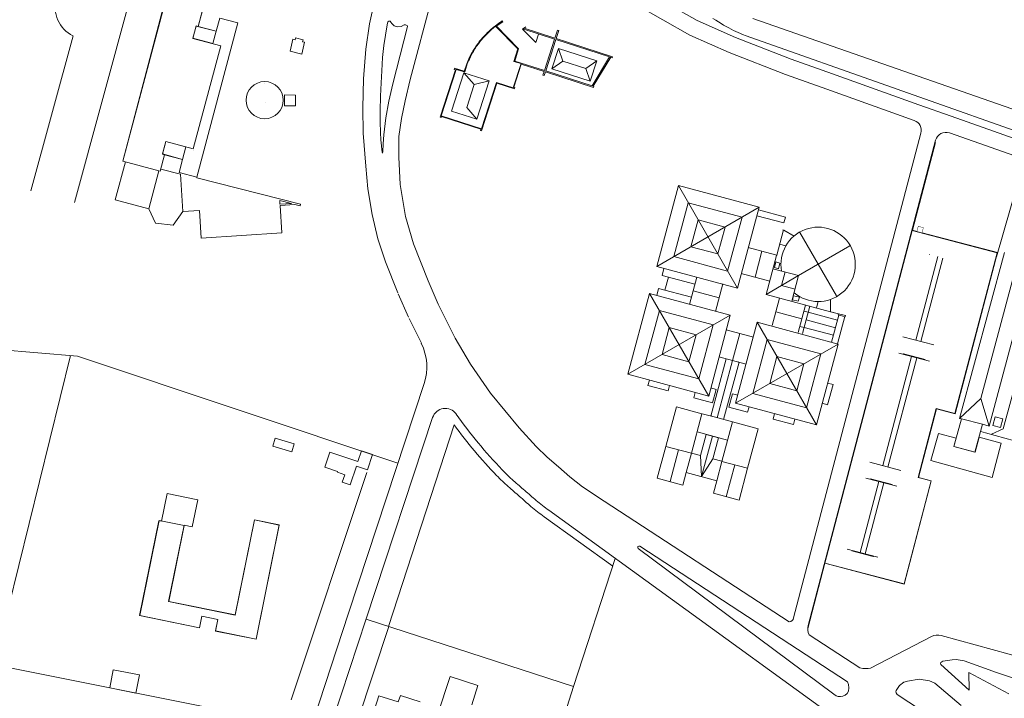
# Model space of a CAD drawing. Units: feet. Extents: x 66 to 532, y -53 to 243.
# Drawn here: x 488 to 499, y 213 to 220 of the extents above; entities that cross this region are included whole.
import ezdxf

# ---------------------------------------------------------------- set-up
doc = ezdxf.new("R2010")
doc.units = ezdxf.units.FT
doc.header["$LTSCALE"] = 10
doc.header["$MEASUREMENT"] = 0
doc.layers.add('VISTA', color=3, linetype='CONTINUOUS')

msp = doc.modelspace()

# ---------------------------------------------------------------- linework, layer by layer
at = {"layer": 'VISTA', "color": 0, "linetype": 'Continuous', "lineweight": 13}
for p, q in [((488.246, 218.297), (489.059, 221.29)), ((491.576, 220.315), (491.745, 221.075)), ((492.337, 220.822), (492.037, 219.687)), ((495.194, 220.187), (494.584, 220.532)), ((489.619, 220.291, 13.486), (489.619, 220.291, 13.486)), ((489.619, 220.289, 13.676), (489.619, 220.289, 13.676)), ((489.644, 220.285, 13.486), (489.644, 220.285, 13.486)), ((489.644, 220.284, 13.677), (489.644, 220.284, 13.677)), ((491.537, 220.027), (491.576, 220.315)), ((491.576, 220.315), (491.576, 220.315)), ((491.576, 220.315, 12.996), (491.576, 220.315, 12.996)), ((491.778, 220.304), (491.74, 220.068)), ((491.785, 220.335), (491.778, 220.304)), ((491.778, 220.304), (491.778, 220.304)), ((491.778, 220.304, 13.014), (491.778, 220.304, 13.014)), ((491.797, 220.343), (491.785, 220.335)), ((491.785, 220.335), (491.785, 220.335)), ((491.785, 220.335, 13.015), (491.785, 220.335, 13.015)), ((491.797, 220.343), (491.797, 220.343)), ((491.81, 220.342), (491.797, 220.343)), ((491.797, 220.343, 13.015), (491.797, 220.343, 13.015)), ((491.81, 220.342), (491.81, 220.342)), ((491.818, 220.331), (491.81, 220.342)), ((491.81, 220.342, 13.015), (491.81, 220.342, 13.015)), ((491.818, 220.331), (491.818, 220.331)), ((491.829, 220.318), (491.818, 220.331)), ((491.818, 220.331, 13.015), (491.818, 220.331, 13.015)), ((491.829, 220.318), (491.829, 220.318)), ((491.856, 220.292), (491.829, 220.318)), ((491.829, 220.318, 13.015), (491.829, 220.318, 13.015)), ((491.841, 219.638), (492.005, 220.283)), ((491.856, 220.292), (491.856, 220.292)), ((491.888, 220.28), (491.856, 220.292)), ((491.856, 220.292, 13.016), (491.856, 220.292, 13.016)), ((491.935, 220.283), (491.888, 220.28)), ((491.97, 220.301), (491.935, 220.283)), ((491.935, 220.283), (491.935, 220.283)), ((491.935, 220.283, 13.023), (491.935, 220.283, 13.023)), ((491.97, 220.301), (491.97, 220.301)), ((491.985, 220.301), (491.97, 220.301)), ((491.97, 220.301, 13.013), (491.97, 220.301, 13.013)), ((491.985, 220.301), (491.985, 220.301)), ((492.001, 220.295), (491.985, 220.301)), ((491.985, 220.301, 13.013), (491.985, 220.301, 13.013)), ((492.001, 220.295), (492.001, 220.295)), ((492.005, 220.283), (492.001, 220.295)), ((492.001, 220.295, 13.014), (492.001, 220.295, 13.014)), ((492.005, 220.283), (492.005, 220.283)), ((492.005, 220.283, 13.013), (492.005, 220.283, 13.013)), ((492.975, 220.274), (492.999, 220.292)), ((492.999, 220.292), (493.019, 220.307)), ((493.019, 220.293), (493.01, 220.286)), ((493.01, 220.286), (493.261, 220.031)), ((493.072, 220.329), (493.019, 220.293)), ((493.019, 220.307), (493.037, 220.32)), ((493.037, 220.32), (493.057, 220.333)), ((493.057, 220.333), (493.073, 220.344)), ((493.084, 220.337), (493.072, 220.329)), ((493.073, 220.344), (493.077, 220.347)), ((493.077, 220.347), (493.084, 220.337)), ((487.754, 218.43), (488.229, 220.18)), ((491.888, 220.28), (491.888, 220.28)), ((491.888, 220.28, 13.016), (491.888, 220.28, 13.016)), ((492.864, 220.167), (492.89, 220.195)), ((492.89, 220.195), (492.909, 220.215)), ((492.909, 220.215), (492.927, 220.231)), ((492.927, 220.231), (492.949, 220.251)), ((492.949, 220.251), (492.975, 220.274)), ((493.319, 220.252), (493.323, 220.264)), ((493.667, 220.141), (493.319, 220.252)), ((493.323, 220.264), (493.67, 220.152)), ((493.67, 220.152), (493.699, 220.242)), ((493.714, 220.237), (493.685, 220.147)), ((493.699, 220.242), (493.714, 220.237)), ((495.638, 219.991), (495.194, 220.187)), ((495.194, 220.187), (495.194, 220.187)), ((495.194, 220.187, 13.043), (495.194, 220.187, 13.043)), ((489.581, 220.149, 13.482), (489.581, 220.149, 13.482)), ((489.583, 220.15, 13.676), (489.583, 220.15, 13.676)), ((491.74, 220.068), (491.725, 219.934)), ((491.74, 220.068), (491.74, 220.068)), ((491.74, 220.068, 13.008), (491.74, 220.068, 13.008)), ((492.766, 220.04), (492.782, 220.064)), ((492.782, 220.064), (492.789, 220.074)), ((492.789, 220.074), (492.798, 220.086)), ((492.798, 220.086), (492.803, 220.092)), ((492.803, 220.092), (492.812, 220.105)), ((492.812, 220.105), (492.826, 220.124)), ((492.826, 220.124), (492.837, 220.137)), ((492.837, 220.137), (492.852, 220.154)), ((492.852, 220.154), (492.864, 220.167)), ((493.553, 219.786), (493.667, 220.141)), ((493.685, 220.147), (494.323, 219.942)), ((491.51, 219.693), (491.537, 220.027)), ((491.537, 220.027), (491.537, 220.027)), ((491.537, 220.027, 13.004), (491.537, 220.027, 13.004)), ((492.711, 219.944), (492.726, 219.973)), ((492.726, 219.973), (492.736, 219.989)), ((492.736, 219.989), (492.745, 220.006)), ((492.745, 220.006), (492.759, 220.029)), ((492.759, 220.029), (492.766, 220.04)), ((493.258, 220.021), (493.217, 219.894)), ((493.261, 220.031), (493.258, 220.021)), ((496.274, 219.74), (495.638, 219.991)), ((491.725, 219.934), (491.716, 219.785)), ((491.725, 219.934), (491.725, 219.934)), ((491.725, 219.934, 13.009), (491.725, 219.934, 13.009)), ((492.65, 219.787), (492.676, 219.864)), ((492.676, 219.864), (492.683, 219.882)), ((492.683, 219.882), (492.691, 219.899)), ((492.691, 219.899), (492.699, 219.919)), ((492.699, 219.919), (492.711, 219.944)), ((493.291, 219.858), (493.208, 219.598)), ((493.217, 219.894), (493.553, 219.786)), ((493.549, 219.775), (493.291, 219.858)), ((494.019, 219.81), (493.762, 219.892)), ((494.301, 219.937), (494.104, 219.609)), ((494.319, 219.931), (494.301, 219.937)), ((494.323, 219.942), (494.319, 219.931)), ((491.716, 219.785), (491.708, 219.647)), ((491.716, 219.785), (491.716, 219.785)), ((491.716, 219.785, 13.009), (491.716, 219.785, 13.009)), ((492.375, 219.259), (492.547, 219.794)), ((492.535, 219.798), (492.539, 219.813)), ((492.547, 219.794), (492.535, 219.798)), ((492.539, 219.813), (492.647, 219.778)), ((492.647, 219.778), (492.65, 219.787)), ((493.536, 219.734), (493.549, 219.775)), ((493.551, 219.729), (493.536, 219.734)), ((493.564, 219.77), (493.551, 219.729)), ((494.107, 219.596), (493.564, 219.77)), ((494.15, 219.685), (494.231, 219.819)), ((496.744, 219.576), (496.274, 219.74)), ((496.274, 219.74), (496.274, 219.74)), ((496.274, 219.74, 13.051), (496.274, 219.74, 13.051)), ((490.394, 219.636, 13.014), (490.394, 219.636, 13.014)), ((491.501, 219.367), (491.51, 219.693)), ((491.51, 219.693), (491.51, 219.693)), ((491.51, 219.693, 13.011), (491.51, 219.693, 13.011)), ((491.708, 219.647), (491.701, 219.499)), ((491.708, 219.647), (491.708, 219.647)), ((491.708, 219.647, 13.009), (491.708, 219.647, 13.009)), ((491.797, 219.439), (491.841, 219.638)), ((491.841, 219.638), (491.841, 219.638)), ((491.841, 219.638, 13.015), (491.841, 219.638, 13.015)), ((492.037, 219.687), (491.979, 219.445)), ((492.037, 219.687), (492.037, 219.687)), ((492.037, 219.687), (492.037, 219.687)), ((492.037, 219.687, 13.026), (492.037, 219.687, 13.026)), ((492.037, 219.687, 13.026), (492.037, 219.687, 13.026)), ((493.015, 219.643), (492.843, 219.107)), ((493.216, 219.579), (493.015, 219.643)), ((493.208, 219.598), (493.22, 219.594)), ((493.22, 219.594), (493.216, 219.579)), ((494.104, 219.609), (494.111, 219.607)), ((494.111, 219.607), (494.107, 219.596)), ((490.399, 219.431), (490.399, 219.431)), ((491.701, 219.499), (491.697, 219.331)), ((491.701, 219.499), (491.701, 219.499)), ((491.701, 219.499, 13.006), (491.701, 219.499, 13.006)), ((491.762, 219.252), (491.797, 219.439)), ((491.797, 219.439), (491.797, 219.439)), ((491.797, 219.439, 13.014), (491.797, 219.439, 13.014)), ((491.979, 219.445), (491.937, 219.245)), ((491.979, 219.445), (491.937, 219.245)), ((491.979, 219.445), (491.979, 219.445)), ((491.979, 219.445), (491.979, 219.445)), ((491.979, 219.445, 13.023), (491.979, 219.445, 13.023)), ((491.979, 219.445, 13.023), (491.979, 219.445, 13.023)), ((491.501, 219.367), (491.501, 219.367)), ((491.506, 219.081), (491.501, 219.367)), ((491.501, 219.367, 13.01), (491.501, 219.367, 13.01)), ((491.697, 219.331), (491.696, 219.209)), ((491.697, 219.331), (491.697, 219.331)), ((491.697, 219.331, 13.003), (491.697, 219.331, 13.003)), ((491.696, 219.209), (491.696, 219.209)), ((491.696, 219.209), (491.7, 219.089)), ((491.696, 219.209, 13.003), (491.696, 219.209, 13.003)), ((491.738, 219.059), (491.762, 219.252)), ((491.762, 219.252), (491.762, 219.252)), ((491.762, 219.252, 13.015), (491.762, 219.252, 13.015)), ((491.937, 219.245), (491.909, 219.042)), ((491.937, 219.245), (491.909, 219.042)), ((491.937, 219.245), (491.937, 219.245)), ((491.937, 219.245), (491.937, 219.245)), ((491.937, 219.245, 13.018), (491.937, 219.245, 13.018)), ((491.937, 219.245, 13.018), (491.937, 219.245, 13.018)), ((492.386, 219.255), (492.375, 219.259)), ((492.391, 219.269), (492.386, 219.255)), ((492.836, 219.126), (492.391, 219.269)), ((491.506, 219.081), (491.506, 219.081)), ((491.535, 218.707), (491.506, 219.081)), ((491.506, 219.081, 13.004), (491.506, 219.081, 13.004)), ((491.7, 219.089), (491.7, 219.089)), ((491.7, 219.089), (491.707, 219.006)), ((491.7, 219.089, 13.007), (491.7, 219.089, 13.007)), ((492.832, 219.111), (492.836, 219.126)), ((492.843, 219.107), (492.832, 219.111)), ((489.277, 218.987, 13.678), (489.277, 218.987, 13.678)), ((489.277, 218.985, 13.435), (489.277, 218.985, 13.435)), ((491.707, 219.006), (491.707, 219.006)), ((491.707, 219.006), (491.72, 218.864)), ((491.707, 219.006, 13.015), (491.707, 219.006, 13.015)), ((491.729, 218.868), (491.731, 218.959)), ((491.731, 218.959), (491.738, 219.059)), ((491.731, 218.959), (491.731, 218.959)), ((491.731, 218.959, 13.016), (491.731, 218.959, 13.016)), ((491.909, 219.042), (491.909, 218.808)), ((491.909, 219.042), (491.909, 218.808)), ((489.238, 218.845, 13.677), (489.238, 218.845, 13.677)), ((489.238, 218.841, 13.432), (489.238, 218.841, 13.432)), ((489.504, 218.925, 13.566), (489.504, 218.925, 13.566)), ((489.587, 218.902, 13.572), (489.587, 218.902, 13.572)), ((491.72, 218.864), (491.72, 218.864)), ((491.72, 218.864), (491.726, 218.854)), ((491.72, 218.864, 13.02), (491.72, 218.864, 13.02)), ((491.726, 218.854), (491.729, 218.868)), ((491.726, 218.854), (491.726, 218.854)), ((491.726, 218.854, 13.02), (491.726, 218.854, 13.02)), ((491.729, 218.868), (491.729, 218.868)), ((491.729, 218.868, 13.02), (491.729, 218.868, 13.02)), ((489.263, 218.834, 13.432), (489.263, 218.834, 13.432)), ((489.264, 218.836, 13.653), (489.264, 218.836, 13.653)), ((489.465, 218.782), (489.465, 218.782)), ((489.465, 218.782, 13.562), (489.465, 218.782, 13.562)), ((489.467, 218.782, 13.564), (489.467, 218.782, 13.564)), ((491.909, 218.808), (491.923, 218.501)), ((498.658, 217.684), (498.973, 218.784)), ((491.535, 218.707), (491.535, 218.707)), ((491.56, 218.452), (491.535, 218.707)), ((491.535, 218.707, 12.996), (491.535, 218.707, 12.996)), ((489.629, 218.583), (489.627, 218.577)), ((491.56, 218.452), (491.56, 218.452)), ((491.607, 218.16), (491.56, 218.452)), ((491.56, 218.452, 12.998), (491.56, 218.452, 12.998)), ((491.923, 218.501), (491.985, 218.14)), ((495.066, 218.488), (494.821, 217.575)), ((495.734, 217.33), (495.066, 218.488)), ((495.978, 218.243), (495.066, 218.488)), ((495.177, 218.295), (495.014, 217.686)), ((495.786, 218.132), (495.177, 218.295)), ((494.821, 217.575), (495.978, 218.243)), ((495.734, 217.33), (495.978, 218.243)), ((495.971, 218.215), (496.275, 218.133)), ((491.671, 217.887), (491.607, 218.16)), ((491.607, 218.16), (491.607, 218.16)), ((491.607, 218.16, 13.011), (491.607, 218.16, 13.011)), ((491.985, 218.14), (492.074, 217.829)), ((495.288, 218.102), (495.207, 217.798)), ((495.593, 218.02), (495.288, 218.102)), ((495.622, 217.523), (495.786, 218.132)), ((495.953, 218.148), (496.257, 218.067)), ((496.257, 218.067), (496.275, 218.133)), ((495.511, 217.716), (495.593, 218.02)), ((496.176, 217.704), (496.251, 217.987)), ((496.246, 217.988), (496.255, 217.986)), ((496.255, 217.986), (496.372, 217.919)), ((496.85, 217.244), (496.437, 217.958)), ((491.671, 217.887), (491.671, 217.887)), ((491.759, 217.628), (491.671, 217.887)), ((491.671, 217.887, 13.02), (491.671, 217.887, 13.02)), ((492.074, 217.829), (492.239, 217.413)), ((495.207, 217.798), (495.511, 217.716)), ((496.164, 217.707), (495.855, 217.79)), ((495.931, 217.456), (496.009, 217.749)), ((496.28, 217.808), (496.209, 217.828)), ((496.424, 217.472), (497.003, 217.807)), ((491.759, 217.628), (491.898, 217.278)), ((495.014, 217.686), (495.622, 217.523)), ((496.174, 217.699), (496.056, 217.26)), ((496.164, 217.707), (496.176, 217.704)), ((496.174, 217.699), (496.176, 217.704)), ((494.821, 217.575), (495.734, 217.33)), ((496.424, 217.472), (496.134, 217.55)), ((496.23, 217.359), (496.271, 217.513)), ((492.239, 217.413), (492.239, 217.413)), ((492.239, 217.413), (492.353, 217.15)), ((492.239, 217.413, 13.041), (492.239, 217.413, 13.041)), ((495.275, 217.453), (495.192, 217.147)), ((496.097, 217.411), (495.775, 217.497)), ((496.424, 217.472), (496.056, 217.26)), ((496.424, 217.472), (496.346, 217.182)), ((498.481, 216.086), (498.84, 217.419)), ((495.234, 217.301), (495.527, 217.223)), ((495.568, 217.378), (495.485, 217.068)), ((496.23, 217.359), (496.383, 217.318)), ((491.902, 217.267), (492.016, 217.004)), ((494.74, 217.271), (494.495, 216.358)), ((495.408, 216.113), (494.74, 217.271)), ((495.652, 217.026), (494.74, 217.271)), ((496.056, 217.26), (496.783, 217.065)), ((496.208, 217.219), (496.125, 216.909)), ((496.644, 217.179), (496.625, 217.107)), ((496.783, 217.065), (496.783, 217.203)), ((481.635, 217.123), (488.28, 216.564)), ((492.353, 217.15), (492.544, 216.766)), ((492.353, 217.15), (492.353, 217.15)), ((492.353, 217.15, 13.07), (492.353, 217.15, 13.07)), ((494.851, 217.078), (494.688, 216.469)), ((495.459, 216.915), (494.851, 217.078)), ((496.167, 217.064), (496.46, 216.985)), ((496.533, 217.058), (496.483, 217.071)), ((496.862, 216.97), (496.533, 217.058)), ((496.782, 217.065), (496.873, 217.041)), ((496.788, 217.064), (496.873, 217.041)), ((492.024, 216.987), (492.163, 216.708)), ((494.495, 216.358), (495.652, 217.026)), ((495.408, 216.113), (495.652, 217.026)), ((496.51, 216.972), (496.839, 216.884)), ((496.795, 216.72), (496.877, 217.027)), ((496.944, 217.009), (496.861, 216.702)), ((496.87, 217.029), (496.873, 217.041)), ((496.949, 217.008), (496.87, 217.029)), ((496.952, 217.02), (496.873, 217.041)), ((496.949, 217.008), (496.952, 217.02)), ((494.962, 216.885), (494.881, 216.581)), ((495.267, 216.803), (494.962, 216.885)), ((495.296, 216.306), (495.459, 216.915)), ((495.915, 216.778), (495.605, 216.861)), ((495.957, 216.945), (495.712, 216.032)), ((496.625, 215.787), (495.957, 216.945)), ((496.869, 216.7), (495.957, 216.945)), ((496.487, 216.886), (496.437, 216.899)), ((496.816, 216.798), (496.487, 216.886)), ((492.544, 216.766), (492.719, 216.471)), ((492.544, 216.766), (492.544, 216.766)), ((492.544, 216.766, 13.054), (492.544, 216.766, 13.054)), ((495.185, 216.499), (495.267, 216.803)), ((495.76, 216.819), (495.678, 216.514)), ((496.068, 216.752), (495.905, 216.143)), ((496.676, 216.589), (496.068, 216.752)), ((495.712, 216.032), (496.869, 216.7)), ((496.625, 215.787), (496.869, 216.7)), ((488.202, 216.57), (487.339, 213.08)), ((488.28, 216.564), (491.899, 215.356)), ((494.881, 216.581), (495.185, 216.499)), ((495.432, 215.886), (495.606, 216.533)), ((495.678, 216.514), (495.505, 215.867)), ((495.523, 216.556), (495.833, 216.473)), ((496.179, 216.559), (496.098, 216.255)), ((496.484, 216.477), (496.179, 216.559)), ((496.513, 215.98), (496.676, 216.589)), ((492.719, 216.471, 13.053), (492.719, 216.471, 13.053)), ((494.688, 216.469), (495.296, 216.306)), ((495.577, 215.847), (495.751, 216.495)), ((495.745, 216.496), (495.742, 216.497)), ((496.402, 216.173), (496.484, 216.477)), ((494.495, 216.358), (495.408, 216.113)), ((494.722, 216.232), (494.738, 216.293)), ((492.195, 216.253), (491.341, 213.663)), ((494.95, 216.171), (494.722, 216.232)), ((494.967, 216.232), (494.95, 216.171)), ((495.432, 216.205), (495.493, 216.188)), ((495.452, 216.036), (495.493, 216.188)), ((496.098, 216.255), (496.402, 216.173)), ((496.751, 216.259), (496.812, 216.243)), ((496.812, 216.243), (496.751, 216.014)), ((492.942, 216.145), (492.942, 216.145)), ((492.942, 216.145, 13.075), (492.942, 216.145, 13.075)), ((495.239, 216.093), (495.256, 216.154)), ((495.452, 216.036), (495.239, 216.093)), ((495.635, 215.987), (495.676, 216.139)), ((495.676, 216.139), (495.736, 216.123)), ((495.905, 216.143), (496.513, 215.98)), ((498.242, 215.861), (498.481, 216.086)), ((498.481, 216.086), (498.575, 215.774)), ((495.043, 215.991), (494.923, 215.545)), ((495.332, 215.913), (495.043, 215.991)), ((495.635, 215.987), (495.848, 215.93)), ((495.712, 216.032), (496.625, 215.787)), ((495.848, 215.93), (495.864, 215.991)), ((496.751, 216.014), (496.69, 216.031)), ((492.29, 215.871), (491.54, 213.597)), ((495.332, 215.913), (495.213, 215.468)), ((495.441, 215.884), (495.334, 215.913)), ((495.427, 215.888), (495.676, 215.821)), ((496.153, 215.914), (496.137, 215.853)), ((496.137, 215.853), (496.365, 215.792)), ((496.365, 215.792), (496.381, 215.852)), ((498.499, 215.794), (498.263, 215.855)), ((491.792, 213.513), (492.534, 215.786)), ((493.267, 215.755), (493.267, 215.755)), ((493.267, 215.755, 13.06), (493.267, 215.755, 13.06)), ((495.677, 215.821), (495.558, 215.375)), ((495.677, 215.821), (495.967, 215.743)), ((495.967, 215.743), (495.848, 215.297)), ((495.279, 215.707), (495.622, 215.615)), ((495.45, 215.661), (495.327, 215.204)), ((494.923, 215.545), (495.213, 215.468)), ((495.068, 215.505), (494.972, 215.147)), ((493.585, 215.423), (493.585, 215.423)), ((493.585, 215.423, 13.078), (493.585, 215.423, 13.078)), ((495.213, 215.467), (495.155, 215.25)), ((495.316, 215.441), (495.327, 215.204)), ((495.327, 215.204), (495.455, 215.404)), ((495.499, 215.157), (495.558, 215.375)), ((495.848, 215.297), (495.558, 215.375)), ((495.703, 215.336), (495.606, 214.977)), ((491.548, 215.249), (490.692, 212.683)), ((493.841, 215.202), (493.841, 215.202)), ((493.841, 215.202, 13.085), (493.841, 215.202, 13.085)), ((489.294, 215.012), (489.294, 215.012)), ((489.294, 215.012, 13.168), (489.294, 215.012, 13.168)), ((489.638, 214.942, 13.174), (489.638, 214.942, 13.174)), ((489.199, 214.706, 13.284), (489.199, 214.706, 13.284)), ((489.201, 214.709, 13.28), (489.201, 214.709, 13.28)), ((489.23, 214.7, 13.287), (489.23, 214.7, 13.287)), ((489.483, 214.652), (489.483, 214.652)), ((489.483, 214.652, 13.286), (489.483, 214.652, 13.286)), ((489.484, 214.657, 13.288), (489.485, 214.657, 13.288)), ((489.576, 214.638, 13.185), (489.576, 214.638, 13.185)), ((490.277, 214.714, 13.279), (490.277, 214.714, 13.279)), ((490.28, 214.715, 13.283), (490.28, 214.715, 13.283)), ((490.557, 214.657, 13.279), (490.557, 214.657, 13.279)), ((490.559, 214.658, 13.283), (490.559, 214.658, 13.283)), ((496.822, 212.749), (494.612, 214.393)), ((496.974, 212.886), (494.629, 214.417)), ((493.881, 212.835), (494.353, 214.28)), ((489.309, 213.794, 13.283), (489.309, 213.794, 13.283)), ((489.31, 213.795, 13.281), (489.31, 213.795, 13.281)), ((488.981, 213.635, 13.28), (488.981, 213.635, 13.28)), ((488.983, 213.635, 13.282), (488.983, 213.635, 13.282)), ((489.685, 213.629, 13.283), (489.685, 213.629, 13.283)), ((489.685, 213.629, 13.284), (489.685, 213.629, 13.284)), ((490.06, 213.643, 13.28), (490.06, 213.643, 13.28)), ((490.061, 213.641, 13.285), (490.061, 213.641, 13.285)), ((490.36, 210.688), (491.341, 213.663)), ((489.864, 213.592, 13.288), (489.864, 213.592, 13.288)), ((489.865, 213.592, 13.291), (489.865, 213.592, 13.291)), ((490.555, 210.607), (491.54, 213.597)), ((490.79, 210.462), (491.794, 213.512)), ((493.883, 212.835), (491.54, 213.595)), ((489.658, 213.498, 13.285), (489.658, 213.498, 13.285)), ((489.658, 213.498, 13.286), (489.658, 213.498, 13.286)), ((489.837, 213.46, 13.289), (489.837, 213.46, 13.289)), ((489.838, 213.461, 13.289), (489.838, 213.461, 13.289)), ((496.543, 213.418), (497.116, 213.044)), ((497.235, 213.043), (497.924, 213.398)), ((498.032, 213.41), (501.644, 212.416)), ((490.296, 213.368, 13.287), (490.296, 213.368, 13.287)), ((490.296, 213.367, 13.288), (490.296, 213.367, 13.288)), ((498.511, 213.278), (498.511, 213.278)), ((498.511, 213.278, 13.085), (498.511, 213.278, 13.085)), ((497.645, 213.255), (497.645, 213.255)), ((497.645, 213.255, 13.092), (497.645, 213.255, 13.092)), ((490.613, 212.428), (487.339, 213.08)), ((498.029, 213.105), (498.025, 213.097)), ((498.025, 213.097), (498.025, 213.097)), ((498.025, 213.097), (498.03, 213.081)), ((498.025, 213.097, 13.072), (498.025, 213.097, 13.072)), ((498.053, 213.12), (498.029, 213.105)), ((498.029, 213.105), (498.029, 213.105)), ((498.029, 213.105, 13.067), (498.029, 213.105, 13.067)), ((498.03, 213.081), (498.03, 213.081)), ((498.03, 213.081), (498.349, 212.795)), ((498.03, 213.081, 13.067), (498.03, 213.081, 13.067)), ((498.157, 213.136), (498.053, 213.12)), ((498.053, 213.12), (498.053, 213.12)), ((498.053, 213.12, 13.073), (498.053, 213.12, 13.073)), ((498.203, 213.138), (498.157, 213.136)), ((498.157, 213.136), (498.157, 213.136)), ((498.157, 213.136, 13.065), (498.157, 213.136, 13.065)), ((498.203, 213.138), (498.203, 213.138)), ((498.294, 213.124), (498.203, 213.138)), ((498.203, 213.138, 13.059), (498.203, 213.138, 13.059)), ((498.657, 212.994), (498.294, 213.124)), ((498.294, 213.124), (498.294, 213.124)), ((498.294, 213.124, 13.06), (498.294, 213.124, 13.06)), ((488.979, 212.966), (488.979, 212.966)), ((488.979, 212.966, 13.123), (488.979, 212.966, 13.123)), ((497.116, 213.044), (497.116, 213.044)), ((497.116, 213.044), (497.147, 213.037)), ((497.116, 213.044, 13.082), (497.116, 213.044, 13.082)), ((497.147, 213.037), (497.147, 213.037)), ((497.147, 213.037), (497.172, 213.037)), ((497.147, 213.037, 13.079), (497.147, 213.037, 13.079)), ((497.172, 213.037), (497.172, 213.037)), ((497.172, 213.037), (497.21, 213.037)), ((497.172, 213.037, 13.081), (497.172, 213.037, 13.081)), ((497.21, 213.037), (497.235, 213.043)), ((497.21, 213.037), (497.21, 213.037)), ((497.21, 213.037, 13.085), (497.21, 213.037, 13.085)), ((497.235, 213.043), (497.235, 213.043)), ((497.235, 213.043, 13.087), (497.235, 213.043, 13.087)), ((498.347, 212.994), (498.798, 212.75)), ((498.347, 212.994), (498.347, 212.994)), ((498.349, 212.795), (498.347, 212.994)), ((498.347, 212.994, 13.059), (498.347, 212.994, 13.059)), ((498.657, 212.994), (498.657, 212.994)), ((498.928, 212.902), (498.657, 212.994)), ((498.657, 212.994, 13.062), (498.657, 212.994, 13.062)), ((493.883, 212.835), (492.596, 208.839)), ((496.957, 212.897), (496.957, 212.897)), ((496.957, 212.897, 13.071), (496.957, 212.897, 13.071)), ((496.974, 212.886), (496.987, 212.856)), ((496.975, 212.885), (496.975, 212.885)), ((496.975, 212.885, 13.08), (496.975, 212.885, 13.08)), ((496.987, 212.856), (496.987, 212.856)), ((496.987, 212.856), (496.991, 212.819)), ((496.987, 212.856, 13.08), (496.987, 212.856, 13.08)), ((497.564, 212.847), (497.524, 212.788)), ((497.612, 212.883), (497.564, 212.847)), ((497.564, 212.847), (497.564, 212.847)), ((497.564, 212.847, 13.063), (497.564, 212.847, 13.063)), ((497.652, 212.896), (497.612, 212.883)), ((497.612, 212.883), (497.612, 212.883)), ((497.612, 212.883, 13.063), (497.612, 212.883, 13.063)), ((497.785, 212.918), (497.652, 212.896)), ((497.652, 212.896), (497.652, 212.896)), ((497.652, 212.896, 13.063), (497.652, 212.896, 13.063)), ((497.785, 212.918), (497.785, 212.918)), ((497.903, 212.899), (497.785, 212.918)), ((497.785, 212.918, 13.063), (497.785, 212.918, 13.063)), ((497.903, 212.899), (497.903, 212.899)), ((497.961, 212.872), (497.903, 212.899)), ((497.903, 212.899, 13.064), (497.903, 212.899, 13.064)), ((497.961, 212.872), (497.961, 212.872)), ((498.26, 212.62), (497.961, 212.872)), ((497.961, 212.872, 13.063), (497.961, 212.872, 13.063)), ((496.822, 212.749), (496.822, 212.749)), ((496.847, 212.731), (496.822, 212.749)), ((496.822, 212.749, 13.077), (496.822, 212.749, 13.077)), ((496.871, 212.72), (496.847, 212.731)), ((496.924, 212.725), (496.895, 212.72)), ((496.948, 212.735), (496.924, 212.725)), ((496.924, 212.725), (496.924, 212.725)), ((496.924, 212.725, 13.078), (496.924, 212.725, 13.078)), ((496.97, 212.754), (496.948, 212.735)), ((496.948, 212.735), (496.948, 212.735)), ((496.948, 212.735, 13.082), (496.948, 212.735, 13.082)), ((496.987, 212.782), (496.97, 212.754)), ((496.97, 212.754), (496.97, 212.754)), ((496.97, 212.754, 13.082), (496.97, 212.754, 13.082)), ((496.991, 212.819), (496.987, 212.782)), ((496.987, 212.782), (496.987, 212.782)), ((496.987, 212.782, 13.081), (496.987, 212.782, 13.081)), ((496.991, 212.819), (496.991, 212.819)), ((496.991, 212.819, 13.079), (496.991, 212.819, 13.079)), ((497.524, 212.788), (497.523, 212.774)), ((497.523, 212.774), (497.523, 212.774)), ((497.523, 212.774), (497.525, 212.763)), ((497.523, 212.774, 13.064), (497.523, 212.774, 13.064)), ((497.524, 212.788), (497.524, 212.788)), ((497.524, 212.788, 13.066), (497.524, 212.788, 13.066)), ((497.525, 212.763), (497.525, 212.763)), ((497.525, 212.763), (497.535, 212.744)), ((497.525, 212.763, 13.064), (497.525, 212.763, 13.064)), ((497.535, 212.744), (497.535, 212.744)), ((497.535, 212.744), (497.942, 212.477)), ((497.535, 212.744, 13.061), (497.535, 212.744, 13.061)), ((498.349, 212.795), (498.349, 212.795)), ((498.349, 212.795, 13.06), (498.349, 212.795, 13.06)), ((496.871, 212.72), (496.871, 212.72)), ((496.895, 212.72), (496.871, 212.72)), ((496.871, 212.72, 13.077), (496.871, 212.72, 13.077)), ((496.895, 212.72), (496.895, 212.72)), ((496.895, 212.72, 13.077), (496.895, 212.72, 13.077))]:
    msp.add_line(p, q, dxfattribs=at)
at = {"layer": 'VISTA', "color": 0, "lineweight": 13}
for p, q in [((499.289, 219.195), (495.906, 220.374)), ((496.744, 219.576), (497.73, 219.222)), ((497.805, 219.078), (496.367, 213.608)), ((498.126, 219.082), (499.19, 218.707)), ((497.97, 218.999), (496.531, 213.524)), ((497.968, 218.973), (497.708, 217.984)), ((489.594, 218.889), (489.594, 218.889)), ((497.707, 217.981), (496.721, 214.228)), ((498.666, 217.729), (497.707, 217.981)), ((497.759, 217.971), (497.708, 217.984)), ((498.669, 217.732), (497.817, 217.955)), ((498.666, 217.729), (498.189, 215.916)), ((498.669, 217.732), (498.191, 215.912)), ((497.995, 217.686), (497.747, 216.743)), ((498.053, 217.67), (497.805, 216.727)), ((497.903, 217.713), (497.902, 217.71)), ((497.95, 216.689), (497.602, 216.781)), ((497.699, 216.56), (497.375, 215.327)), ((497.757, 216.545), (497.433, 215.311)), ((497.902, 216.506), (497.554, 216.598)), ((497.607, 216.589), (497.606, 216.584)), ((497.851, 216.524), (497.607, 216.589)), ((497.978, 215.971), (497.774, 215.192)), ((497.98, 215.968), (497.777, 215.194)), ((498.189, 215.916), (497.978, 215.971)), ((498.191, 215.912), (497.98, 215.968)), ((497.578, 215.273), (497.229, 215.365)), ((497.531, 215.095), (497.183, 215.186)), ((497.236, 215.177), (497.235, 215.173)), ((497.48, 215.113), (497.236, 215.177)), ((497.919, 215.154), (497.774, 215.192)), ((497.922, 215.156), (497.777, 215.194)), ((497.328, 215.148), (497.117, 214.346)), ((497.386, 215.133), (497.175, 214.331)), ((497.919, 215.154), (497.614, 213.994)), ((497.922, 215.156), (497.616, 213.99)), ((497.32, 214.293), (496.972, 214.384)), ((497.266, 214.302), (497.023, 214.366)), ((497.268, 214.306), (497.266, 214.302)), ((496.72, 214.225), (496.526, 213.488)), ((497.616, 213.99), (496.72, 214.225)), ((497.614, 213.994), (496.721, 214.228))]:
    msp.add_line(p, q, dxfattribs=at)
at = {"layer": 'VISTA', "color": 0, "linetype": 'Continuous', "lineweight": 13, "extrusion": (0, 0, -1)}
for p, q in [((494.882, 217.474), (494.903, 217.553)), ((495.253, 217.374), (494.882, 217.474)), ((494.914, 217.309), (494.953, 217.455)), ((494.821, 217.246), (494.843, 217.328)), ((494.843, 217.328), (495.214, 217.228))]:
    msp.add_line(p, q, dxfattribs=at)
at = {"layer": 'VISTA', "color": 0, "linetype": 'Continuous', "lineweight": 13}
for points in [[(499.22, 218.892), (498.148, 219.27), (497.78, 219.4), (496.805, 219.75), (496.338, 219.913), (495.712, 220.16), (495.276, 220.352), (494.675, 220.692)], [(495.456, 220.373), (495.488, 220.354), (495.519, 220.335), (495.548, 220.317), (495.577, 220.3), (495.606, 220.284), (495.634, 220.269), (495.661, 220.254), (495.688, 220.24), (495.715, 220.228), (495.741, 220.216), (495.766, 220.205), (495.791, 220.194), (495.831, 220.178), (499.243, 218.975)], [(493.344, 220.278), (493.307, 220.254), (493.456, 220.102), (493.487, 220.198)], [(493.71, 220.035), (494.144, 219.896), (494.071, 219.667), (493.637, 219.807), (493.71, 220.035), (493.762, 219.892), (493.637, 219.807)], [(494.144, 219.896), (494.019, 219.81), (494.071, 219.667)], [(492.79, 219.238), (492.676, 219.371), (492.758, 219.628), (492.644, 219.762)], [(492.758, 219.628), (492.929, 219.67)], [(488.82, 218.756), (488.706, 218.327), (489.086, 218.226), (489.199, 218.654)], [(489.22, 218.675), (489.441, 218.616), (489.468, 218.195), (489.36, 218.043), (489.159, 218.062), (489.086, 218.226)], [(490.799, 218.277), (489.627, 218.577)], [(490.795, 218.259), (490.733, 218.275), (490.567, 218.265), (490.587, 217.953), (489.677, 217.896), (489.657, 218.207), (489.468, 218.195)], [(490.799, 218.277), (490.795, 218.259)], [(498.935, 217.108), (498.575, 215.774), (498.575, 215.774), (498.499, 215.794), (498.499, 215.794), (498.414, 215.478), (498.414, 215.478), (498.178, 215.542), (498.178, 215.542), (498.263, 215.855), (498.263, 215.855), (498.242, 215.861), (498.747, 217.734)], [(496.418, 216.83), (496.501, 217.14)], [(496.551, 217.127), (496.468, 216.817)], [(492.719, 216.471), (492.719, 216.471), (492.942, 216.145), (493.267, 215.755), (493.458, 215.545), (493.585, 215.423), (493.711, 215.314), (493.841, 215.202), (493.984, 215.089), (494.228, 214.927), (496.318, 213.564)], [(492.347, 212.514), (492.488, 212.946), (492.488, 212.946), (492.802, 212.844), (492.802, 212.844), (492.732, 212.629)], [(491.583, 212.421), (491.684, 212.731), (491.684, 212.731), (491.902, 212.66)], [(491.902, 212.66), (491.926, 212.733), (491.926, 212.733), (492.149, 212.661)]]:
    msp.add_lwpolyline(points, dxfattribs=at)
for points in [[(488.79, 218.762), (489.269, 220.579), (489.269, 220.579), (489.692, 220.467), (489.692, 220.467), (489.644, 220.284), (489.644, 220.284), (489.847, 220.231), (489.847, 220.231), (489.886, 220.377), (489.886, 220.377), (490.089, 220.324), (490.089, 220.324), (489.629, 218.583), (489.629, 218.583), (489.429, 218.636), (489.429, 218.636), (489.467, 218.782), (489.467, 218.782), (489.264, 218.836), (489.264, 218.836), (489.215, 218.65), (489.215, 218.65)], [(489.899, 220.064), (489.587, 218.902), (489.587, 218.902), (489.277, 218.985), (489.277, 218.985), (489.238, 218.841), (489.238, 218.841), (489.263, 218.834), (489.263, 218.834), (489.214, 218.65), (489.214, 218.65), (488.79, 218.764), (488.79, 218.764), (489.275, 220.574), (489.275, 220.574), (489.692, 220.463), (489.692, 220.463), (489.644, 220.285), (489.644, 220.285), (489.619, 220.291), (489.619, 220.291), (489.581, 220.149), (489.581, 220.149)], [(489.845, 220.23), (489.845, 220.23), (489.809, 220.092), (489.809, 220.092), (489.583, 220.15), (489.583, 220.15), (489.619, 220.289), (489.619, 220.289), (489.845, 220.23)], [(493.2, 219.59), (493.289, 219.865), (493.209, 219.89), (493.209, 219.89), (493.254, 220.03), (493.002, 220.286), (492.979, 220.269), (492.953, 220.246), (492.931, 220.227), (492.914, 220.21), (492.894, 220.191), (492.869, 220.163), (492.856, 220.15), (492.842, 220.132), (492.831, 220.12), (492.817, 220.101), (492.808, 220.088), (492.804, 220.083), (492.795, 220.07), (492.787, 220.06), (492.772, 220.037), (492.765, 220.026), (492.751, 220.002), (492.741, 219.986), (492.732, 219.97), (492.717, 219.941), (492.705, 219.916), (492.697, 219.897), (492.689, 219.88), (492.682, 219.862), (492.656, 219.785), (492.651, 219.77), (492.556, 219.8), (492.388, 219.277), (492.844, 219.13), (493.011, 219.651), (493.117, 219.617)], [(490.712, 220.14), (490.681, 220.005), (490.815, 219.972), (490.845, 220.107), (490.822, 220.112), (490.828, 220.134), (490.742, 220.154), (490.738, 220.133)], [(494.093, 219.613), (494.289, 219.94), (493.682, 220.136), (493.568, 219.782)], [(492.644, 219.762), (492.505, 219.329), (492.79, 219.238), (492.929, 219.67)], [(490.618, 219.512), (490.618, 219.512), (490.616, 219.388), (490.616, 219.388), (490.74, 219.387), (490.74, 219.387), (490.742, 219.51), (490.742, 219.51), (490.618, 219.512)], [(489.465, 218.782), (489.238, 218.845), (489.238, 218.845), (489.277, 218.987), (489.277, 218.987), (489.504, 218.925), (489.504, 218.925)], [(490.564, 218.319), (490.695, 218.285), (490.566, 218.277)], [(496.15, 217.562), (496.168, 217.627), (496.213, 217.614), (496.196, 217.55)], [(496.367, 217.245), (496.432, 217.228), (496.42, 217.182), (496.355, 217.199)], [(498.643, 215.878), (498.643, 215.878), (498.731, 215.854), (498.731, 215.854), (498.705, 215.757), (498.705, 215.757), (498.617, 215.781), (498.617, 215.781), (498.643, 215.878)], [(490.484, 215.546), (490.484, 215.546), (490.511, 215.637), (490.511, 215.637), (490.727, 215.573), (490.727, 215.573), (490.7, 215.482), (490.7, 215.482), (490.484, 215.546)], [(495.519, 215.642), (495.38, 215.68), (495.316, 215.441), (495.213, 215.469), (495.213, 215.467), (494.923, 215.544), (494.827, 215.186), (495.117, 215.108), (495.155, 215.25), (495.499, 215.157), (495.461, 215.016), (495.751, 214.938), (495.847, 215.297), (495.558, 215.375), (495.558, 215.376), (495.455, 215.404)], [(497.917, 215.384), (498.003, 215.689), (498.003, 215.689), (498.203, 215.637), (498.203, 215.637), (498.177, 215.543), (498.177, 215.543), (498.419, 215.48), (498.419, 215.48), (498.463, 215.649), (498.463, 215.649), (498.711, 215.58), (498.711, 215.58), (498.608, 215.193), (498.608, 215.193)], [(491.446, 215.375), (491.129, 215.48), (491.129, 215.48), (491.073, 215.309), (491.073, 215.309), (491.217, 215.261), (491.217, 215.261), (491.215, 215.253), (491.215, 215.253), (491.299, 215.225), (491.299, 215.225), (491.27, 215.139), (491.27, 215.139), (491.36, 215.109), (491.36, 215.109), (491.43, 215.321), (491.43, 215.321), (491.555, 215.279), (491.555, 215.279), (491.613, 215.454), (491.613, 215.454), (491.486, 215.496), (491.486, 215.496)], [(489.294, 215.012), (489.638, 214.942), (489.638, 214.942), (489.576, 214.638), (489.576, 214.638), (489.484, 214.657), (489.484, 214.657), (489.309, 213.794), (489.309, 213.794), (490.061, 213.641), (490.061, 213.641), (490.28, 214.715), (490.28, 214.715), (490.559, 214.658), (490.559, 214.658), (490.296, 213.368), (490.296, 213.368), (489.838, 213.461), (489.838, 213.461), (489.865, 213.592), (489.865, 213.592), (489.685, 213.629), (489.685, 213.629), (489.685, 213.629), (489.658, 213.498), (489.658, 213.498), (488.981, 213.635), (488.981, 213.635), (489.199, 214.706), (489.199, 214.706), (489.23, 214.7), (489.23, 214.7)], [(489.483, 214.652), (489.201, 214.709), (489.201, 214.709), (488.983, 213.635), (488.983, 213.635), (489.658, 213.498), (489.658, 213.498), (489.685, 213.629), (489.864, 213.592), (489.864, 213.592), (489.837, 213.46), (489.837, 213.46), (490.296, 213.367), (490.296, 213.367), (490.557, 214.657), (490.557, 214.657), (490.277, 214.714), (490.277, 214.714), (490.06, 213.643), (490.06, 213.643), (489.31, 213.795), (489.31, 213.795)], [(488.979, 212.966), (488.684, 213.023), (488.684, 213.023), (488.644, 212.819), (488.644, 212.819), (488.939, 212.761), (488.939, 212.761)]]:
    msp.add_lwpolyline(points, close=True, dxfattribs=at)
at = {"layer": 'VISTA', "color": 0, "lineweight": 13, "const_width": 0.0045}
msp.add_lwpolyline([(497.833, 218.013), (497.775, 218.029), (497.759, 217.971), (497.817, 217.955)], close=True, dxfattribs=at)
at = {"layer": 'VISTA', "color": 0, "lineweight": 13, "elevation": 13.408}
for points in [[(498.603, 215.682), (498.734, 215.744), (499.049, 216.899)], [(500.504, 216.502), (500.396, 216.111), (500.184, 215.347), (500.033, 215.285), (499.518, 215.428), (498.535, 215.698), (498.482, 215.714)]]:
    msp.add_lwpolyline(points, dxfattribs=at)
at = {"layer": 'VISTA', "color": 0, "linetype": 'Continuous', "lineweight": 13}
for points in [[(492.555, 215.91, 0.037497), (493.077, 215.279, 0.021027), (493.204, 215.157, 0.001516), (493.33, 215.047, 0.001476), (493.46, 214.935, 0.02306), (493.603, 214.823), (496.698, 212.582), (497.228, 212.243), (497.3, 212.199), (497.627, 212.02), (497.89, 211.868), (498.234, 211.706), (498.528, 211.57), (499.307, 211.265)], [(492.534, 215.786, 0.033483), (493.013, 215.216, 0.021027), (493.145, 215.09, 0.001516), (493.271, 214.98, 0.001476), (493.401, 214.867, 0.023005), (493.551, 214.75), (494.324, 214.191)]]:
    msp.add_lwpolyline(points, format="xyb", dxfattribs=at)
at = {"layer": 'VISTA', "color": 0, "lineweight": 13}
msp.add_circle((490.394, 219.452), 0.21, dxfattribs=at)
for centre, radius, start, end in [((488.396, 220.507), 0.37, 86.5007, 243.0919), ((497.689, 219.109), 0.12, 345.2722, 70.2189), ((498.087, 218.969), 0.12, 70.5796, 165.2722), ((496.309, 213.623), 0.06, 278.6481, 345.2722)]:
    msp.add_arc(centre, radius, start, end, dxfattribs=at)
at = {"layer": 'VISTA', "color": 0, "linetype": 'Continuous', "lineweight": 13}
for centre, radius, start, end in [((496.644, 217.599), 0.42, 229.6231, 190.3769), ((491.625, 216.441), 0.6, 341.7505, 26.3984), ((492.433, 215.824), 0.15, 35.2776, 161.7505), ((494.621, 214.405), 0.015, 56.8489, 233.3584), ((496.676, 213.486), 0.15, 165.2722, 207.2745), ((497.993, 213.265), 0.15, 74.6117, 117.2683)]:
    msp.add_arc(centre, radius, start, end, dxfattribs=at)

doc.saveas('drawing.dxf')
